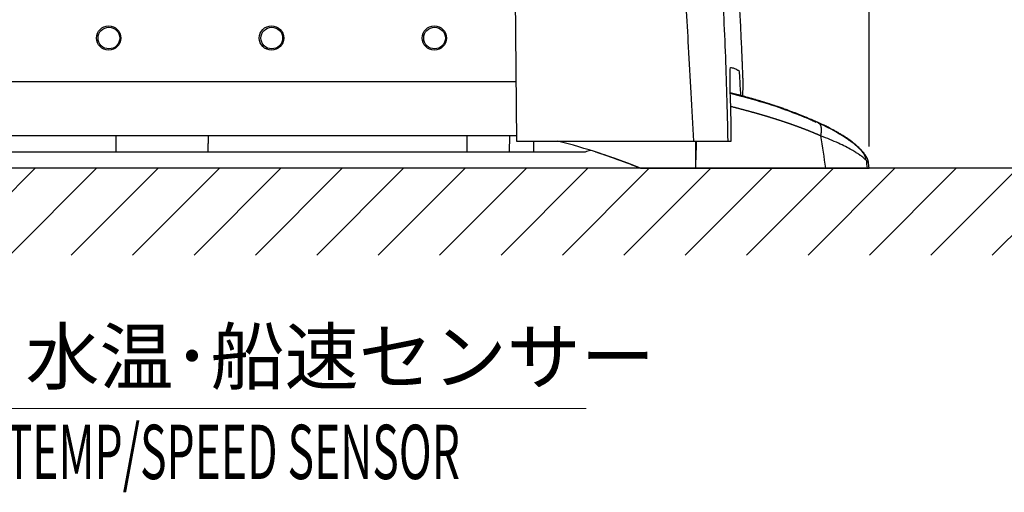
# Model space of a CAD drawing. Units: millimetres. Extents: x -778 to -2, y 0 to 1151.
# Drawn here: x -445 to -263, y 279 to 366 of the extents above; entities that cross this region are included whole.
import ezdxf

# ---------------------------------------------------------------- set-up
doc = ezdxf.new("R2010")
doc.units = ezdxf.units.MM
doc.header["$LTSCALE"] = 4
doc.layers.get('0').update_dxf_attribs({"lineweight": 25})
doc.layers.add('1', color=4, linetype='Continuous', lineweight=15)
doc.layers.add('4', color=4, linetype='Continuous', lineweight=15)
doc.styles.get("Standard").update_dxf_attribs({"font": 'simplex.shx', "bigfont": 'extfont.shx'})
doc.dimstyles.new('FURUNO$0', dxfattribs={"dimtxt": 2.5, "dimasz": 2, "dimexe": 1, "dimexo": 1, "dimgap": 1.25, "dimtad": 3, "dimdec": 4, "dimdsep": 46, "dimtxsty": 'Standard', "dimblk": 'OPEN30', "dimcen": 0, "dimclrd": 4, "dimclre": 4, "dimclrt": 4, "dimadec": 4, "dimazin": 2, "dimtm": 1e-09, "dimtfac": 0.8, "dimtdec": 4, "dimtmove": 0, "dimatfit": 0, "dimldrblk": 'OPEN30', "dimfxl": 0, "dimtvp": 1, "dimtolj": 1, "dimtzin": 0, "dimarcsym": 0})

# ---------------------------------------------------------------- blocks, each defined once
blk = doc.blocks.new('_Open30')
at = {"color": 0, "lineweight": -2}
for p, q in [((-1, 0.268), (0, 0)), ((0, 0), (-1, -0.268)), ((0, 0), (-1, 0))]:
    blk.add_line(p, q, dxfattribs=at)
blk = doc.blocks.new('*D9')
at = {"layer": '1', "color": 4, "lineweight": -2}
for p, q in [((-668.59, 342.83), (-668.59, 469.88)), ((-288, 342.83), (-288, 469.88)), ((-296, 465.88), (-660.59, 465.88))]:
    blk.add_line(p, q, dxfattribs=at)
at = {"layer": 'Defpoints', "color": 0}
for p in [(-668.59, 465.88), (-668.59, 338.83), (-288, 338.83)]:
    blk.add_point(p, dxfattribs=at)
at = {"layer": '1', "color": 4, "lineweight": -2, "xscale": 8, "yscale": 8, "zscale": 8, "rotation": 180}
blk.add_blockref('_Open30', (-668.59, 465.88), dxfattribs=at)
at = {"layer": '1', "color": 4, "lineweight": -2, "xscale": 8, "yscale": 8, "zscale": 8}
blk.add_blockref('_Open30', (-288, 465.88), dxfattribs=at)
at = {"layer": '1', "color": 4, "insert": (-478.29, 475.88), "char_height": 10, "attachment_point": 5}
blk.add_mtext('\\A1;380', dxfattribs=at)
blk = doc.blocks.new('*D15')
at = {"layer": '1', "color": 4, "lineweight": -2}
for p, q in [((-288, 342.83), (-288, 469.88)), ((-218, 442.83), (-218, 469.88)), ((-226, 465.88), (-280, 465.88))]:
    blk.add_line(p, q, dxfattribs=at)
at = {"layer": 'Defpoints', "color": 0}
for p in [(-288, 465.88), (-218, 438.83), (-288, 338.83)]:
    blk.add_point(p, dxfattribs=at)
at = {"layer": '1', "color": 4, "lineweight": -2, "xscale": 8, "yscale": 8, "zscale": 8, "rotation": 180}
blk.add_blockref('_Open30', (-288, 465.88), dxfattribs=at)
at = {"layer": '1', "color": 4, "lineweight": -2, "xscale": 8, "yscale": 8, "zscale": 8}
blk.add_blockref('_Open30', (-218, 465.88), dxfattribs=at)
at = {"layer": '1', "color": 4, "insert": (-253, 475.88), "char_height": 10, "attachment_point": 5}
blk.add_mtext('\\A1;＃70', dxfattribs=at)

msp = doc.modelspace()

# ---------------------------------------------------------------- hatches: boundary and pattern name
at = {"layer": '4'}
h = msp.add_hatch(dxfattribs=at)
h.set_pattern_fill('45ANGLE-1PITCH', color=256, scale=8, style=0)
h.set_pattern_definition([(45, (863.05, -325.0296), (-5.656854, 5.656854), [])])
h.paths.add_polyline_path([(-738.58797, 338.82907), (-738.58797, 438.82907), (-754.58797, 438.82907), (-754.58797, 322.82907), (-202.00168, 322.82907), (-202.00168, 438.82907), (-218.00168, 438.82907), (-218.00168, 338.82907)])

# ---------------------------------------------------------------- linework, layer by layer
at = {"linetype": 'Continuous'}
for p, q in [((-353.80482, 435.82907), (-353.00195, 343.82907)), ((-478.29486, 354.82915), (-353.09795, 354.82915)), ((-353.01068, 344.82915), (-478.29487, 344.82915)), ((-354.29487, 341.82917), (-354.2425, 344.82917)), ((-353.00195, 343.82907), (-320.34223, 343.82907)), ((-320.34223, 343.82907), (-314.08872, 343.82907)), ((-319.95343, 338.82915), (-319.95728, 343.82907)), ((-319.92185, 343.82907), (-319.94362, 340.38258)), ((-314.08872, 343.82907), (-313.46095, 343.82907)), ((-426.73584, 341.82915), (-469.8539, 341.82915)), ((-409.8539, 341.82915), (-426.73584, 341.82915)), ((-362.16785, 341.82915), (-409.8539, 341.82915)), ((-354.29487, 341.82915), (-362.16785, 341.82915)), ((-349.8539, 341.82915), (-354.29484, 341.82915)), ((-340.33587, 341.82915), (-349.8539, 341.82915)), ((-288.00168, 338.82907), (-288.12975, 339.80442)), ((-330.12624, 338.82923), (-319.95343, 338.82923)), ((-320.92542, 338.82911), (-320.92543, 338.82923)), ((-320.92542, 338.82911), (-320.92542, 338.82911)), ((-320.92542, 338.82911), (-320.92542, 338.82911)), ((-319.95343, 338.82914), (-296.06675, 338.82959)), ((-296.06675, 338.82959), (-288.40717, 338.82911)), ((-288.14992, 338.8291), (-288.103, 338.82912))]:
    msp.add_line(p, q, dxfattribs=at)
msp.add_line((-218.00168, 338.82907), (-738.58797, 338.82907))
for points in [[(-296.96227, 344.80846), (-297.09379, 344.86572, 0.000492979), (-297.22542, 344.92272, 0.000493154), (-297.35718, 344.97946, 0.000492895), (-297.48905, 345.03595, 0.000492105), (-297.62105, 345.09217, 0.000491456), (-297.75317, 345.14815, 0.000490827), (-297.88543, 345.20387, 0.000490186), (-298.01782, 345.25935, 0.000489419), (-298.15035, 345.31457, 0.000488682), (-298.28302, 345.36955, 0.000487857), (-298.41583, 345.42428, 0.000487052), (-298.54879, 345.47877, 0.000486149), (-298.68189, 345.53301, 0.00048527), (-298.81515, 345.58702, 0.000484297), (-298.94856, 345.64078, 0.000483345), (-299.08212, 345.69431, 0.000482296), (-299.21585, 345.7476, 0.000481277), (-299.34974, 345.80065, 0.000480168), (-299.4838, 345.85347, 0.000479065), (-299.61802, 345.90607, 0.000477842), (-299.75242, 345.95842, 0.000476727), (-299.88699, 346.01056, 0.000475606), (-300.02174, 346.06246, 0.000470026), (-300.15665, 346.11414, 0.000458902), (-300.2917, 346.16559, 0.000452736), (-300.4269, 346.21682, 0.000449946), (-300.56224, 346.26781, 0.000446859), (-300.69771, 346.31859, 0.000442821), (-300.83332, 346.36914, 0.000439356), (-300.96907, 346.41947, 0.00043568), (-301.10495, 346.46958, 0.000432359), (-301.24095, 346.51947, 0.000428641), (-301.37708, 346.56914, 0.000425331), (-301.51334, 346.61859, 0.000421672), (-301.64971, 346.66783, 0.000418406), (-301.7862, 346.71685, 0.000414779), (-301.92281, 346.76565, 0.000411548), (-302.05953, 346.81424, 0.000407959), (-302.19636, 346.86262, 0.000404764), (-302.3333, 346.91079, 0.00040121), (-302.47034, 346.95874, 0.00039805), (-302.60749, 347.00649, 0.000394531), (-302.74473, 347.05403, 0.000391404), (-302.88207, 347.10137, 0.00038792), (-303.01951, 347.14849, 0.000384827), (-303.15704, 347.19541, 0.000381374), (-303.29466, 347.24213, 0.000378315), (-303.43236, 347.28864, 0.000374901), (-303.57015, 347.33495, 0.000371865), (-303.70802, 347.38106, 0.000368459), (-303.84597, 347.42697, 0.000365486), (-303.98399, 347.47269, 0.000362208), (-304.12209, 347.5182, 0.000358952), (-304.26026, 347.56352, 0.000354906), (-304.39849, 347.60864, 0.000351941), (-304.5368, 347.65357, 0.000349284), (-304.67517, 347.69831, 0.000346871), (-304.81361, 347.74286, 0.000344098), (-304.95213, 347.78721, 0.000341635), (-305.09071, 347.83139, 0.000338869), (-305.22937, 347.87538, 0.000336397), (-305.36809, 347.91918, 0.000333607), (-305.50689, 347.96281, 0.000331116), (-305.64577, 348.00626, 0.000328312), (-305.78471, 348.04952, 0.000325806), (-305.92373, 348.09262, 0.000322985), (-306.06283, 348.13553, 0.000320464), (-306.202, 348.17828, 0.000317628), (-306.34125, 348.22086, 0.000315093), (-306.48058, 348.26327, 0.000312243), (-306.61998, 348.30551, 0.000309693), (-306.75946, 348.34759, 0.000306829), (-306.89902, 348.3895, 0.000304268), (-307.03866, 348.43125, 0.000301397), (-307.17838, 348.47284, 0.000298816), (-307.31818, 348.51428, 0.000295911), (-307.45807, 348.55555, 0.000293347), (-307.59803, 348.59668, 0.000290516), (-307.73808, 348.63765, 0.000287829), (-307.87821, 348.67847, 0.000284652), (-308.01843, 348.71914, 0.000282395), (-308.15873, 348.75967, 0.000280524), (-308.29911, 348.80005, 0.000275131), (-308.43958, 348.84029, 0.000264942), (-308.58011, 348.88038, 0.000259324), (-308.72071, 348.92034, 0.000256847), (-308.86138, 348.96016, 0.000254623), (-309.00212, 348.99985, 0.000252117), (-309.14292, 349.0394, 0.000249889), (-309.28378, 349.07881, 0.0002474), (-309.42471, 349.1181, 0.000245183), (-309.5657, 349.15725, 0.0002427), (-309.70675, 349.19627, 0.000240489), (-309.84786, 349.23516, 0.000238013), (-309.98903, 349.27392, 0.000235811), (-310.13026, 349.31256, 0.000233346), (-310.27155, 349.35107, 0.000231147), (-310.41289, 349.38946, 0.000228679), (-310.55428, 349.42772, 0.000226502), (-310.69574, 349.46586, 0.000224078), (-310.83724, 349.50387, 0.000221856), (-310.9788, 349.54177, 0.000219308), (-311.1204, 349.57955, 0.000217277), (-311.26207, 349.61721, 0.000215191), (-311.4038, 349.65475, 0.000212527), (-311.54553, 349.69217, 0.000208899), (-311.68727, 349.72946, 0.000208434), (-311.82919, 349.76668, 0.000209946), (-311.97138, 349.80384, 0.00020213), (-312.11303, 349.84074, 0.000187072), (-312.25388, 349.87731, 0.000203478), (-312.39705, 349.91435, 0.000238481), (-312.54361, 349.95213, 0.000180093), (-312.68123, 349.98753, 0.000062336), (-312.80567, 350.01949, 0.000248377), (-312.96558, 350.06029, 0.000425689), (-313.21201, 350.12283, 0.000207978), (-313.5348, 350.20456, 0.000110281)], [(-302.82361, 349.45256), (-302.78407, 349.43214, 0.001491237), (-302.74444, 349.41198, 0.001496432), (-302.70472, 349.39207, 0.001496241), (-302.66491, 349.37242, 0.001489909), (-302.62501, 349.35302, 0.001485936), (-302.58504, 349.33387, 0.001482478), (-302.54497, 349.31498, 0.001479423), (-302.50483, 349.29633, 0.00147523), (-302.46461, 349.27795, 0.001471922), (-302.42431, 349.2598, 0.001467906), (-302.38393, 349.24192, 0.001464645), (-302.34348, 349.22428, 0.001460586), (-302.30295, 349.20689, 0.001457301), (-302.26235, 349.18975, 0.001453253), (-302.22168, 349.17287, 0.001449977), (-302.18094, 349.15622, 0.001445957), (-302.14013, 349.13983, 0.001442655), (-302.09925, 349.12368, 0.001438579), (-302.0583, 349.10779, 0.001435384), (-302.0173, 349.09213, 0.001431585), (-301.97622, 349.07673, 0.001428049), (-301.93509, 349.06157, 0.001423368), (-301.8939, 349.04665, 0.001421104), (-301.85265, 349.03198, 0.001419611), (-301.81133, 349.01755, 0.00141296), (-301.76997, 349.00336, 0.001400672), (-301.72857, 348.98943, 0.001409307), (-301.68708, 348.97572, 0.001433283), (-301.64547, 348.96224, 0.001390252), (-301.60398, 348.94905, 0.001296249), (-301.56269, 348.93616, 0.001424961), (-301.52068, 348.92334, 0.001690129), (-301.47764, 348.9105, 0.001284452), (-301.4372, 348.89859, 0.00044978), (-301.40062, 348.88793, 0.001797757), (-301.35355, 348.87479, 0.003079082), (-301.28093, 348.85524, 0.001507228), (-301.18577, 348.83005, 0.000800552)], [(-296.96227, 344.80846), (-296.93512, 344.91378, 0.005183845), (-296.91017, 345.01936, 0.005144243), (-296.88751, 345.12526, 0.005234077), (-296.86717, 345.23119, 0.005526062), (-296.84943, 345.33681, 0.005781527), (-296.83429, 345.44186, 0.006028879), (-296.82195, 345.54606, 0.006299702), (-296.81239, 345.64915, 0.006624846), (-296.80581, 345.75078, 0.006970084), (-296.80217, 345.85074, 0.007352637), (-296.80165, 345.94865, 0.007770523), (-296.80415, 346.04432, 0.008227763), (-296.80982, 346.13739, 0.008745627), (-296.81856, 346.22769, 0.009311631), (-296.83048, 346.31486, 0.009914634), (-296.84541, 346.39878, 0.010512607), (-296.86344, 346.47908, 0.011331993), (-296.88444, 346.55576, 0.01231939), (-296.9085, 346.62849, 0.012891639), (-296.93514, 346.69713, 0.012917442), (-296.96428, 346.76133, 0.015023076), (-296.99674, 346.82173, 0.018873806), (-297.03286, 346.87826, 0.015779149), (-297.06832, 346.92875, 0.006569395), (-297.10167, 346.97216, 0.022894538), (-297.14876, 347.01782, 0.042576881), (-297.22645, 347.07511, 0.022708263), (-297.33132, 347.14233, 0.012514022)], [(-426.73584, 341.82917), (-426.73656, 341.92984, -0.000022169), (-426.73727, 342.03047, -0.000022204), (-426.73798, 342.13105, -0.000022209), (-426.73867, 342.23159, -0.000022177), (-426.73935, 342.33208, -0.00002216), (-426.74003, 342.43252, -0.000022145), (-426.74069, 342.53292, -0.000022133), (-426.74135, 342.63327, -0.000022114), (-426.742, 342.73358, -0.000022102), (-426.74264, 342.83384, -0.000022087), (-426.74327, 342.93406, -0.00002207), (-426.74389, 343.03422, -0.000022041), (-426.7445, 343.13434, -0.000022044), (-426.7451, 343.23442, -0.000022065), (-426.74569, 343.33446, -0.000021999), (-426.74628, 343.43443, -0.000021849), (-426.74685, 343.53431, -0.000022023), (-426.74742, 343.63425, -0.000022448), (-426.74797, 343.73429, -0.000021804), (-426.74852, 343.83388, -0.000020354), (-426.74905, 343.93283, -0.000022434), (-426.74959, 344.03332, -0.000026695), (-426.75012, 344.13611, -0.000020285), (-426.75062, 344.23258, -0.00000703), (-426.75106, 344.31977, -0.000028526), (-426.75161, 344.43164, -0.000049021), (-426.75243, 344.6038, -0.000024), (-426.75349, 344.82917, -0.000012737)], [(-409.83618, 344.82917), (-409.83665, 344.72903, -0.000021832), (-409.83712, 344.6289, -0.000021836), (-409.8376, 344.52877, -0.000021839), (-409.8381, 344.42865, -0.00002184), (-409.8386, 344.32854, -0.000021842), (-409.8391, 344.22844, -0.000021844), (-409.83962, 344.12835, -0.000021846), (-409.84015, 344.02827, -0.000021847), (-409.84068, 343.9282, -0.000021851), (-409.84123, 343.82814, -0.000021856), (-409.84178, 343.72808, -0.000021854), (-409.84234, 343.62804, -0.000021845), (-409.84291, 343.52801, -0.000021863), (-409.84349, 343.42799, -0.000021904), (-409.84408, 343.32797, -0.000021852), (-409.84467, 343.22798, -0.000021721), (-409.84528, 343.12804, -0.000021911), (-409.84589, 343.02801, -0.000022357), (-409.84651, 342.92784, -0.000021725), (-409.84714, 342.82808, -0.000020289), (-409.84778, 342.72894, -0.000022394), (-409.84843, 342.62821, -0.000026694), (-409.84911, 342.52514, -0.000020269), (-409.84976, 342.42837, -0.000006966), (-409.85034, 342.3409, -0.000028586), (-409.85111, 342.22859, -0.000049199), (-409.85233, 342.05564, -0.000024066), (-409.85393, 341.82917, -0.000012757)], [(-362.14552, 344.82917), (-362.14654, 344.72964, 0.000048115), (-362.14754, 344.63007, 0.000048071), (-362.14853, 344.53045, 0.000048042), (-362.14949, 344.4308, 0.000048033), (-362.15043, 344.33112, 0.000048016), (-362.15136, 344.2314, 0.000048), (-362.15226, 344.13164, 0.00004798), (-362.15315, 344.03185, 0.000047964), (-362.15402, 343.93202, 0.000047949), (-362.15487, 343.83216, 0.000047942), (-362.1557, 343.73227, 0.000047915), (-362.15651, 343.63235, 0.000047877), (-362.1573, 343.5324, 0.000047895), (-362.15808, 343.43241, 0.000047968), (-362.15883, 343.33239, 0.000047833), (-362.15957, 343.23236, 0.000047529), (-362.16028, 343.13234, 0.000047927), (-362.16098, 343.03219, 0.000048887), (-362.16166, 342.93186, 0.000047483), (-362.16232, 342.83192, 0.000044324), (-362.16295, 342.73255, 0.000048912), (-362.16358, 342.63155, 0.000058293), (-362.16419, 342.52816, 0.000044229), (-362.16476, 342.43108, 0.00001517), (-362.16527, 342.3433, 0.00006238), (-362.16587, 342.23052, 0.000107292), (-362.16674, 342.05676, 0.000052429), (-362.16786, 341.82917, 0.000027774)], [(-349.84143, 343.82911), (-349.84179, 343.76237, -0.000015931), (-349.84214, 343.69564, -0.000015934), (-349.8425, 343.62892, -0.000015935), (-349.84287, 343.5622, -0.000015936), (-349.84324, 343.49548, -0.000015937), (-349.84361, 343.42877, -0.000015938), (-349.84399, 343.36206, -0.000015939), (-349.84437, 343.29536, -0.00001594), (-349.84476, 343.22866, -0.000015942), (-349.84515, 343.16196, -0.000015945), (-349.84555, 343.09528, -0.000015943), (-349.84595, 343.02859, -0.000015936), (-349.84635, 342.96192, -0.000015949), (-349.84676, 342.89524, -0.000015978), (-349.84717, 342.82856, -0.00001594), (-349.84759, 342.76191, -0.000015844), (-349.84801, 342.69528, -0.000015982), (-349.84843, 342.62859, -0.000016307), (-349.84886, 342.56181, -0.000015846), (-349.84929, 342.4953, -0.000014797), (-349.84973, 342.4292, -0.000016332), (-349.85017, 342.36203, -0.000019468), (-349.85063, 342.29331, -0.000014781), (-349.85107, 342.22878, -0.000005079), (-349.85146, 342.17046, -0.000020847), (-349.85198, 342.09556, -0.000035876), (-349.85279, 341.98021, -0.000017547), (-349.85386, 341.82917, -0.0000093)], [(-289.36974, 342.02558), (-289.35727, 342.01391, -0.001438804), (-289.34485, 342.00216, -0.001434358), (-289.33249, 341.99032, -0.001433316), (-289.32018, 341.97841, -0.001436624), (-289.30793, 341.96641, -0.001438263), (-289.29575, 341.95433, -0.001439495), (-289.28362, 341.94217, -0.001440362), (-289.27155, 341.92992, -0.001441994), (-289.25954, 341.9176, -0.001443113), (-289.24759, 341.9052, -0.001444824), (-289.23571, 341.89272, -0.001445481), (-289.22388, 341.88016, -0.001446202), (-289.21213, 341.86751, -0.001448175), (-289.20043, 341.8548, -0.001452205), (-289.18881, 341.842, -0.001449425), (-289.17725, 341.82913, -0.00144182), (-289.16576, 341.81618, -0.001455317), (-289.15432, 341.80315, -0.001486414), (-289.14294, 341.79002, -0.001444576), (-289.13168, 341.77687, -0.001349241), (-289.12054, 341.76373, -0.001491158), (-289.10931, 341.75029, -0.001780536), (-289.0979, 341.73645, -0.001350077), (-289.08722, 341.72342, -0.000459348), (-289.07761, 341.71159, -0.001909675), (-289.06543, 341.69625, -0.003289708), (-289.04689, 341.67241, -0.001606195), (-289.02274, 341.64107, -0.000849776)], [(-288.59108, 340.33752), (-288.59829, 340.39424, 0.00489088), (-288.60661, 340.45095, 0.004846699), (-288.61608, 340.50767, 0.004835577), (-288.62667, 340.56436, 0.004875214), (-288.63842, 340.62097, 0.004895943), (-288.65129, 340.67748, 0.004909284), (-288.66533, 340.73385, 0.004919266), (-288.68049, 340.79005, 0.004936796), (-288.69682, 340.84603, 0.00494812), (-288.71427, 340.90178, 0.004962322), (-288.73287, 340.95725, 0.004970126), (-288.75259, 341.01241, 0.004979175), (-288.77345, 341.06722, 0.00498995), (-288.79542, 341.12166, 0.005007547), (-288.81851, 341.17569, 0.005000959), (-288.84267, 341.22927, 0.004977442), (-288.86792, 341.28234, 0.005023401), (-288.89426, 341.33496, 0.005126783), (-288.92173, 341.3871, 0.004986466), (-288.95008, 341.43849, 0.004663695), (-288.97924, 341.489, 0.005136662), (-289.00998, 341.53961, 0.006104955), (-289.0426, 341.59059, 0.004654128), (-289.07382, 341.63809, 0.001646772), (-289.10254, 341.6807, 0.006516655), (-289.14143, 341.7337, 0.011191205), (-289.20388, 341.81303, 0.005499333), (-289.28719, 341.91554, 0.002923151)], [(-330.12791, 338.82987), (-330.12785, 338.82984, -0.000463374), (-330.12779, 338.82982, -0.000464162), (-330.12773, 338.82979, -0.00046498), (-330.12766, 338.82977, -0.000465763), (-330.1276, 338.82974, -0.00046658), (-330.12754, 338.82972, -0.000467368), (-330.12748, 338.82969, -0.000468175), (-330.12742, 338.82966, -0.000468936), (-330.12735, 338.82964, -0.000469772), (-330.12729, 338.82961, -0.000470618), (-330.12723, 338.82959, -0.000471332), (-330.12717, 338.82956, -0.000471864), (-330.12711, 338.82953, -0.000473004), (-330.12705, 338.82951, -0.000474622), (-330.12699, 338.82948, -0.000474244), (-330.12692, 338.82945, -0.000472111), (-330.12686, 338.82943, -0.000477), (-330.1268, 338.8294, -0.000487456), (-330.12674, 338.82937, -0.000474412), (-330.12668, 338.82935, -0.000443663), (-330.12662, 338.82932, -0.00049043), (-330.12656, 338.82929, -0.000585617), (-330.1265, 338.82926, -0.000445377), (-330.12644, 338.82924, -0.0001531), (-330.12639, 338.82921, -0.000629324), (-330.12632, 338.82918, -0.001086231), (-330.12622, 338.82913, -0.000532576), (-330.12608, 338.82907, -0.000282589)], [(-297.87503, 338.82915), (-297.87502, 338.82915), (-297.87502, 338.82914), (-297.87502, 338.82914), (-297.87502, 338.82913), (-297.87502, 338.82913, -1), (-297.87502, 338.82913), (-297.87502, 338.82912), (-297.87502, 338.82912), (-297.87502, 338.82911), (-297.87502, 338.82911, -0.99999999), (-297.87502, 338.82911, -0.99999999), (-297.87502, 338.8291), (-297.87502, 338.8291), (-297.87502, 338.8291), (-297.87502, 338.82909), (-297.87502, 338.82909), (-297.87502, 338.82908, 1), (-297.87501, 338.82907)], [(-291.29018, 338.82907), (-291.29018, 338.82907, 0.000000137), (-291.29018, 338.82907), (-291.29018, 338.82907), (-291.29018, 338.82907, -1), (-291.29018, 338.82907, 0.000000064), (-291.29018, 338.82907, -0.000000163), (-291.29018, 338.82907, 0.000000064), (-291.29018, 338.82907, 0.000000167), (-291.29018, 338.82907, -0.000000102), (-291.29018, 338.82907), (-291.29018, 338.82908, -0.000000151), (-291.29018, 338.82908, -0.000000162), (-291.29018, 338.82908, 0.000000242), (-291.29018, 338.82908, 0.000000094), (-291.29018, 338.82908, 0.000000115), (-291.29018, 338.82908, -0.000000057), (-291.29018, 338.82908, -0.000000109), (-291.29018, 338.82908, 0.000000073)]]:
    msp.add_lwpolyline(points, format="xyb", dxfattribs=at)
for points in [[(-319.28245, 338.82907), (-319.28245, 338.82908), (-319.28245, 338.82908), (-319.28245, 338.82908), (-319.28245, 338.82909), (-319.28245, 338.82909), (-319.28245, 338.8291), (-319.28245, 338.8291), (-319.28245, 338.82911), (-319.28245, 338.82911), (-319.28245, 338.82912), (-319.28245, 338.82912), (-319.28245, 338.82912), (-319.28245, 338.82913), (-319.28245, 338.82913), (-319.28245, 338.82914), (-319.28245, 338.82914), (-319.28245, 338.82915), (-319.28245, 338.82916)], [(-303.54491, 338.82917), (-303.54491, 338.82916), (-303.54491, 338.82916), (-303.54491, 338.82915), (-303.54491, 338.82915), (-303.54491, 338.82914), (-303.54491, 338.82914), (-303.54491, 338.82913), (-303.54491, 338.82913), (-303.54491, 338.82912), (-303.54491, 338.82912), (-303.54491, 338.82911), (-303.54491, 338.82911), (-303.54491, 338.8291), (-303.54491, 338.8291), (-303.54491, 338.8291), (-303.54491, 338.82909), (-303.54491, 338.82908), (-303.54491, 338.82907)]]:
    msp.add_lwpolyline(points, dxfattribs=at)
for centre, radius in [((-428.14487, 362.82914), 2.25), ((-428.09487, 362.82914), 2), ((-398.14487, 362.82914), 2.25), ((-398.09487, 362.82914), 2), ((-368.14487, 362.82914), 2.25), ((-368.09487, 362.82914), 2)]:
    msp.add_circle(centre, radius)
for centre, radius, start, end in [((-376.69857, 222.82912), 125, 68.125305, 75.513841), ((-302.07356, 222.82916), 125, 107.36579, 107.82426), ((-302.07356, 222.82916), 125, 107.35688, 107.36579), ((-376.67829, 222.87965), 124.94555, 68.128782, 72.175416), ((-376.41263, 223.54149), 124.23238, 68.128849, 72.155901), ((-373.06284, 231.88749), 115.23923, 68.130339, 71.8748), ((-371.24141, 236.42733), 110.34763, 68.1331, 71.643732), ((-370.20477, 239.01559), 107.5595, 68.139555, 71.449843), ((-369.53992, 240.69995), 105.74869, 68.169728, 71.29218)]:
    msp.add_arc(centre, radius, start, end, dxfattribs=at)
for points, knots in [([(-311.21503, 353.87175), (-311.21548, 353.88556), (-311.21621, 353.90622), (-311.21718, 353.93378), (-311.21828, 353.96477), (-311.21974, 354.0061), (-311.22158, 354.05776), (-311.22342, 354.10942), (-311.22618, 354.1869), (-311.22987, 354.29021), (-311.23452, 354.41933), (-311.23918, 354.54845), (-311.24621, 354.74211), (-311.25565, 355.0003), (-311.2676, 355.32299), (-311.27968, 355.64564), (-311.30818, 356.39818), (-311.34395, 357.31174), (-311.38771, 358.38622), (-311.43816, 359.59415), (-311.5083, 361.20384), (-311.60103, 363.21482), (-311.69869, 365.22439), (-311.85238, 368.23566), (-312.07388, 372.24698), (-312.37888, 377.25687), (-312.71029, 382.26251), (-313.20554, 389.21207), (-313.90267, 398.10519), (-314.87091, 408.9433), (-315.97034, 419.7921), (-317.03517, 428.7766), (-318.53898, 439.49036), (-319.73647, 446.56977), (-321.03617, 451.82151)], [0, 0, 0, 0, 0.000419638, 0.000629454, 0.000839269, 0.001363796, 0.001888312, 0.002412816, 0.00293731, 0.004248489, 0.005559599, 0.006870638, 0.008181608, 0.011458704, 0.014735371, 0.018011615, 0.02128744, 0.037660139, 0.045842798, 0.054023098, 0.074463153, 0.094890082, 0.11530503, 0.13570915, 0.18667612, 0.23759999, 0.28849801, 0.33938715, 0.44968918, 0.56004221, 0.670617, 0.78163332, 0.83540321, 1, 1, 1, 1]), ([(-320.34226, 343.82911), (-320.50463, 346.79037), (-320.82262, 352.57808), (-321.2805, 360.87805), (-321.80454, 370.3505), (-322.26131, 378.19597), (-322.71389, 385.26684), (-322.91439, 388.21975), (-323.04572, 390.09448), (-323.05491, 390.22528), (-323.07332, 390.48686), (-323.08254, 390.61764), (-323.41932, 395.38115), (-323.77319, 400.0109), (-324.54266, 409.25038), (-324.95649, 413.86103), (-325.85977, 423.04216), (-326.35419, 427.61553), (-327.20164, 434.44093), (-327.50025, 436.70339), (-328.14459, 441.19856), (-328.48978, 443.43151), (-328.87626, 445.65544)], [4.1897, 4.1897, 4.1897, 4.1897, 5.0284919, 5.8295892, 6.5427378, 7.712837, 8.0569838, 8.5547207, 8.5547207, 8.5920558, 8.5920558, 8.629391, 8.629391, 9.9518936, 9.9518936, 11.271297, 11.271297, 12.584025, 12.584025, 13.236337, 13.236337, 13.883026, 13.883026, 13.883026, 13.883026]), ([(-322.13377, 444.99312), (-321.72925, 442.75133), (-321.37284, 440.51606), (-320.71225, 436.03805), (-320.40749, 433.78689), (-319.54558, 427.00513), (-319.04456, 422.4561), (-318.13275, 413.33582), (-317.71666, 408.76217), (-316.94243, 399.5765), (-316.58662, 394.96922), (-316.24822, 390.22671), (-316.23895, 390.0965), (-316.22045, 389.83606), (-316.21122, 389.70583), (-316.07928, 387.83937), (-315.59639, 380.78877), (-314.86525, 368.37994), (-314.3255, 354.85587), (-314.13659, 346.67101), (-314.08868, 343.82911)], [2.0000069, 2.0000069, 2.0000069, 2.0000069, 2.6467015, 2.6467015, 3.2990135, 3.2990135, 4.611741, 4.611741, 5.9311444, 5.9311444, 7.2536471, 7.2536471, 7.2909818, 7.2909818, 7.3283165, 7.3283165, 7.8260478, 9.3476966, 10.869345, 11.678369, 11.678369, 11.678369, 11.678369]), ([(-313.58545, 352.01878), (-313.65439, 354.38017), (-313.67325, 356.32443), (-313.60734, 357.31872), (-313.58786, 357.40362), (-313.53277, 357.40746), (-313.50225, 357.39002), (-313.33441, 357.35547), (-313.2026, 357.35027), (-312.75021, 357.22466), (-312.45817, 357.04046), (-312.15968, 356.90914), (-312.10888, 356.88002), (-312.0498, 356.87067), (-312.03147, 356.87843), (-311.955, 356.51819), (-311.84998, 354.87299), (-311.75419, 352.46514), (-311.75004, 352.35865), (-311.74594, 352.25146)], [0, 0, 0, 0, 0.095804631, 0.095804631, 0.12651829, 0.12651829, 0.16323979, 0.16323979, 0.33311959, 0.33311959, 0.76659863, 0.76659863, 0.85919609, 0.85919609, 0.88076361, 0.88076361, 0.98116976, 0.98116976, 0.98577689, 0.98577689, 0.98577689, 0.98577689]), ([(-311.95408, 352.30728), (-312.00803, 352.32168), (-312.24405, 352.38411), (-312.80129, 352.53083), (-313.29307, 352.65698), (-313.60519, 352.73598)], [0, 0, 0, 0, 0.016771194, 0.072352721, 0.17542768, 0.17542768, 0.17542768, 0.17542768]), ([(-297.33132, 347.14233), (-297.40876, 347.17841), (-297.8858, 347.39514), (-299.63362, 348.17227), (-304.84462, 350.20552), (-309.88394, 351.67319), (-313.60235, 352.62676)], [0, 0, 0, 0, 0.011781249, 0.071813314, 0.26210873, 0.76628666, 0.76628666, 0.76628666, 0.76628666]), ([(-298.48794, 347.62258), (-298.92216, 347.81613), (-300.45366, 348.49493), (-304.2461, 349.98871), (-308.83598, 351.44254), (-311.30569, 352.13216), (-311.84149, 352.27766), (-311.94731, 352.30547)], [0.20804645, 0.20804645, 0.20804645, 0.20804645, 0.29898218, 0.48455834, 0.7485893, 0.91012521, 1, 1, 1, 1]), ([(-298.62661, 347.68016), (-298.68857, 347.70912), (-298.75935, 347.74105), (-299.4999, 348.07322), (-300.27896, 348.40704), (-302.05963, 349.12438), (-303.07827, 349.50985), (-305.07768, 350.22064), (-306.05819, 350.54876), (-307.92256, 351.14457), (-308.80445, 351.41154), (-310.40652, 351.88173), (-311.0871, 352.07123), (-311.71665, 352.24364), (-311.86235, 352.2829), (-311.94731, 352.30547)], [33.161552, 33.161552, 33.161552, 33.161552, 33.478272, 33.478272, 36.416769, 36.416769, 39.686296, 39.686296, 42.76974, 42.76974, 45.910753, 45.910753, 49.480703, 49.480703, 51.182945, 51.182945, 51.182945, 51.182945]), ([(-309.44519, 351.60621), (-309.57611, 351.64482), (-309.94891, 351.75169), (-310.28651, 351.84685), (-310.42747, 351.88428)], [0.49586565, 0.49586565, 0.49586565, 0.49586565, 0.53319718, 0.61790866, 0.61790866, 0.61790866, 0.61790866]), ([(-303.81022, 349.81022), (-303.8181, 349.81297), (-303.82989, 349.81716), (-303.84562, 349.82274), (-303.86331, 349.82901), (-303.88691, 349.83736), (-303.91641, 349.8478), (-303.94593, 349.85822), (-303.9902, 349.87385), (-304.04927, 349.89464), (-304.12314, 349.92056), (-304.19704, 349.94642), (-304.30793, 349.98509), (-304.45585, 350.0364), (-304.64082, 350.10005), (-304.82573, 350.1632), (-305.25685, 350.30934), (-305.77826, 350.48217), (-306.38224, 350.67735), (-307.05115, 350.88995), (-307.91552, 351.15672), (-308.64897, 351.3751), (-309.02371, 351.48473), (-309.07497, 351.49911)], [0, 0, 0, 0, 0.0019418921, 0.0029128243, 0.0038837471, 0.0063110044, 0.0087382028, 0.011165342, 0.013592421, 0.01965977, 0.025726742, 0.031793337, 0.037859558, 0.053022389, 0.068184394, 0.083347216, 0.098510356, 0.17430617, 0.21218352, 0.25004139, 0.34450645, 0.43888916, 0.45693298, 0.45693298, 0.45693298, 0.45693298]), ([(-303.77205, 349.79667), (-303.03905, 349.53595), (-302.31517, 349.26646), (-300.6359, 348.60952), (-299.71698, 348.22107), (-298.51408, 347.67836), (-298.13048, 347.49761), (-297.83191, 347.35018)], [15.011241, 15.011241, 15.011241, 15.011241, 17.343569, 17.343569, 20.703055, 20.703055, 22.544297, 22.544297, 22.544297, 22.544297]), ([(-293.67969, 345.34748), (-293.68377, 345.34985), (-293.69327, 345.35537), (-293.71907, 345.37037), (-293.76263, 345.39562), (-293.85569, 345.44936), (-293.99529, 345.52919), (-294.28165, 345.69083), (-294.68783, 345.91382), (-295.28023, 346.22702), (-296.22246, 346.70284), (-297.56158, 347.32961), (-299.18578, 348.03198), (-300.66648, 348.63383), (-301.84226, 349.08859), (-302.63804, 349.3863), (-303.27226, 349.61822), (-303.57547, 349.72673), (-303.77205, 349.79667)], [0, 0, 0, 0, 0.002910666, 0.005805269, 0.012055861, 0.018233204, 0.032175679, 0.046036036, 0.084714389, 0.12343829, 0.17952915, 0.29241817, 0.4293833, 0.59054767, 0.7123277, 0.79423902, 0.87643962, 1, 1, 1, 1]), ([(-301.33487, 348.8857), (-301.26624, 348.86163), (-301.20345, 348.83749), (-300.81476, 348.68739), (-300.49593, 348.5614), (-300.18636, 348.43653)], [19.084277, 19.084277, 19.084277, 19.084277, 19.295009, 19.295009, 20.394639, 20.394639, 20.394639, 20.394639]), ([(-289.28719, 341.91554), (-289.31043, 341.94282), (-289.44628, 342.09336), (-289.98206, 342.65238), (-292.04748, 344.39399), (-295.0679, 346.10198), (-297.33132, 347.14233)], [0, 0, 0, 0, 0.018886603, 0.11308956, 0.4230561, 1, 1, 1, 1]), ([(-313.46091, 343.82911), (-313.44696, 343.82912), (-313.43072, 344.00334), (-313.41857, 344.6787), (-313.42215, 345.27699), (-313.42779, 345.642)], [0, 0, 0, 0, 0.0010871411, 0.0018576733, 0.002944806, 0.002944806, 0.002944806, 0.002944806]), ([(-288.59108, 340.33752), (-288.66727, 340.41807), (-288.90173, 340.63798), (-289.32831, 340.97655), (-289.61163, 341.18112), (-289.66506, 341.2191), (-289.85446, 341.35374), (-290.12352, 341.5357), (-290.42326, 341.72502), (-290.49093, 341.76717), (-290.72927, 341.9156), (-291.64564, 342.46028), (-293.67196, 343.49564), (-295.77625, 344.36453), (-296.96227, 344.80846)], [0, 0, 0, 0, 0.44470642, 0.88682226, 0.98579238, 0.98579238, 0.98579238, 1.3366086, 1.4360715, 1.4360715, 1.4360715, 1.7863896, 2.687676, 3.6835496, 3.6835496, 3.6835496, 3.6835496]), ([(-289.36974, 342.02558), (-289.42949, 342.10161), (-289.57942, 342.26943), (-289.89835, 342.58989), (-289.9966, 342.6858), (-290.10517, 342.7879), (-290.26048, 342.93398), (-290.43691, 343.09274), (-290.69984, 343.31499), (-290.77059, 343.37359), (-290.84342, 343.4327), (-291.01953, 343.57564), (-291.20778, 343.72163), (-291.40645, 343.86892), (-291.5183, 343.95184), (-291.63346, 344.03518), (-292.04647, 344.32682), (-292.36073, 344.5369), (-292.69287, 344.74799), (-292.82983, 344.83504), (-292.96983, 344.92226), (-293.29786, 345.12269), (-293.48793, 345.23591), (-293.68255, 345.3491)], [0, 0, 0, 0, 0.60948835, 0.60948835, 0.8376113, 0.8376113, 0.8376113, 1.1639764, 1.1639764, 1.2790861, 1.2790861, 1.2790861, 1.5574304, 1.5574304, 1.5574304, 1.714133, 1.714133, 2.1051631, 2.1051631, 2.1051631, 2.2664114, 2.2664114, 2.4752191, 2.4752191, 2.4752191, 2.4752191]), ([(-291.6129, 344.01828), (-291.69946, 343.9419), (-291.78178, 344.00109), (-291.8656, 344.06041), (-291.86379, 344.19357)], [0.41439076, 0.41439076, 0.41439076, 0.41439076, 0.4288574, 0.446533, 0.446533, 0.446533, 0.446533]), ([(-289.04095, 341.62448), (-289.05805, 341.64716), (-289.0785, 341.67315), (-289.13799, 341.74546), (-289.17969, 341.79391), (-289.26859, 341.89944), (-289.3159, 341.95707), (-289.36974, 342.02558)], [5.277652, 5.277652, 5.277652, 5.277652, 5.8908239, 5.8908239, 6.8678793, 6.8678793, 7.8442884, 7.8442884, 7.8442884, 7.8442884]), ([(-288.12975, 339.80442), (-288.13156, 339.81787), (-288.13435, 339.83804), (-288.13833, 339.86481), (-288.1455, 339.91093), (-288.15523, 339.96617), (-288.17558, 340.06739), (-288.20045, 340.17148), (-288.24431, 340.32516), (-288.29822, 340.4809), (-288.35987, 340.62956), (-288.41281, 340.74274), (-288.49578, 340.90384), (-288.56787, 341.02375), (-288.66291, 341.17114), (-288.76585, 341.31688), (-288.9634, 341.56837), (-288.98627, 341.59186), (-289.02274, 341.64107)], [0, 0, 0, 0, 0.004557328, 0.006841406, 0.009129123, 0.020337916, 0.025975496, 0.044820162, 0.058148466, 0.085329833, 0.11178416, 0.13878884, 0.16604547, 0.26765046, 0.3420015, 0.49076308, 0.61886444, 1, 1, 1, 1]), ([(-288.12975, 339.80442), (-288.12959, 339.80287), (-288.13009, 339.80235), (-288.1313, 339.80283), (-288.13835, 339.80565), (-288.1696, 339.84246), (-288.30265, 340.00487), (-288.4148, 340.14315), (-288.59108, 340.33752)], [3.9364206, 3.9364206, 3.9364206, 3.9364206, 4.2210371, 4.2210371, 4.2210371, 5.8693759, 5.8693759, 7.8442884, 7.8442884, 7.8442884, 7.8442884]), ([(-288.40718, 338.82907), (-288.26398, 338.82917), (-288.16988, 338.82915), (-288.04268, 338.82896), (-288.01058, 338.82899), (-288.00331, 338.82904), (-288.00223, 338.82905), (-288.00169, 338.82905), (-288.00168, 338.82907)], [0, 0, 0, 0, 3.5599372, 3.5599372, 7.1001398, 7.1001398, 7.1001398, 7.6291293, 7.6291293, 7.6291293, 7.6291293])]:
    msp.add_open_spline(points, degree=3, knots=knots, dxfattribs=at)
for points in [[(-311.29234, 353.0199), (-311.2401, 353.51387), (-311.21071, 353.79904), (-311.21503, 353.87175)], [(-313.42779, 345.642), (-313.47068, 347.76546), (-313.52346, 349.89429), (-313.58545, 352.01878)], [(-311.94728, 352.3055), (-311.9496, 352.30612), (-311.95188, 352.30673), (-311.95411, 352.30732)], [(-311.28707, 352.12553), (-311.29668, 352.64966), (-311.29875, 352.9593), (-311.29234, 353.0199)], [(-303.81022, 349.81022), (-303.79752, 349.80567), (-303.7848, 349.80115), (-303.77205, 349.79667)], [(-299.90214, 348.32112), (-299.99798, 348.36026), (-300.09276, 348.39873), (-300.18636, 348.43653)], [(-296.96227, 344.80846), (-296.66428, 342.81573), (-296.36589, 340.82295), (-296.06671, 338.82955)], [(-288.83196, 341.36536), (-288.83708, 341.36998), (-289.02588, 341.61536), (-289.28719, 341.91554)], [(-288.59108, 340.33752), (-288.52979, 339.83475), (-288.46846, 339.33195), (-288.40718, 338.82907)], [(-309.09278, 338.82916), (-308.1581, 338.82899), (-307.22565, 338.829), (-306.29927, 338.8291)], [(-299.57316, 338.82911), (-299.49286, 338.82904), (-299.41285, 338.82904), (-299.33288, 338.82907)], [(-299.33288, 338.82907), (-299.33289, 338.82907), (-299.3329, 338.82909), (-299.33289, 338.82912)]]:
    msp.add_open_spline(points, degree=3, dxfattribs=at)
at = {"layer": '1'}
msp.add_line((-451.11781, 294.58934), (-340.15239, 294.58934), dxfattribs=at)

# ---------------------------------------------------------------- texts
msp.add_text('水温･船速センサー', height=10, dxfattribs=at).set_placement((-443.47899, 299.13884))
at = {"layer": '1', "width": 0.6}
msp.add_text('TEMP/SPEED SENSOR', height=10, dxfattribs=at).set_placement((-447.11781, 281.58934))

# ---------------------------------------------------------------- dimensions: what is measured, and where the dimension line sits
at = {"layer": '1'}
dim = msp.add_linear_dim(base=(-668.58805, 465.87635), p1=(-288.00164, 338.82907), p2=(-668.58805, 338.82907), text='380', dimstyle='FURUNO$0', override={"dimscale": 4, "dimdec": 0}, dxfattribs=at)
dim.commit()
dim.dimension.update_dxf_attribs({"geometry": '*D9', "text_midpoint": (-478.29477, 465.87635), "dimtype": 160})
dim = msp.add_linear_dim(base=(-288.00166, 465.87635), p1=(-218.00168, 438.82907), p2=(-288.00166, 338.82899), text='＃<>', dimstyle='FURUNO$0', override={"dimscale": 4}, dxfattribs=at)
dim.commit()
dim.dimension.update_dxf_attribs({"geometry": '*D15', "text_midpoint": (-253.00167, 475.87635)})

doc.saveas('drawing.dxf')
